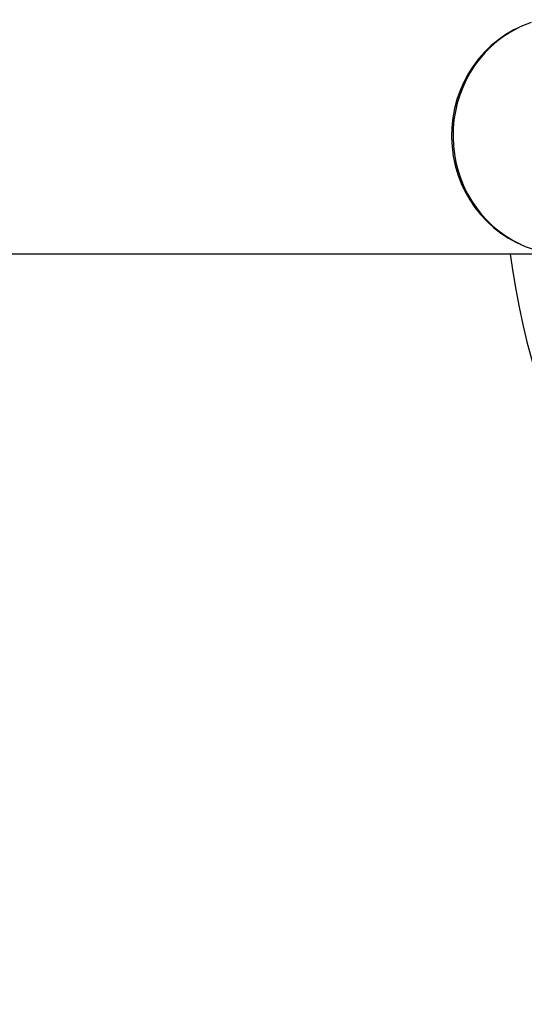
# Model space of a CAD drawing. Units: millimetres. Extents: x -784 to 85638, y -16224 to 8900.
# Drawn here: x 5526 to 5568, y -5063 to -4980 of the extents above; entities that cross this region are included whole.
import ezdxf

# ---------------------------------------------------------------- set-up
doc = ezdxf.new("R2010")
doc.units = ezdxf.units.MM
doc.header["$MEASUREMENT"] = 0
doc.styles.get("Standard").update_dxf_attribs({"font": 'square721_bt_roman.ttf'})
doc.dimstyles.get("Standard").update_dxf_attribs({"dimtxt": 200, "dimasz": 100, "dimexe": 0.18, "dimexo": 0.0625, "dimgap": 40, "dimtad": 1, "dimdec": 0, "dimlfac": 0.1, "dimrnd": 5, "dimzin": 0, "dimdsep": 46, "dimtxsty": 'Standard', "dimcen": 0.09, "dimse1": 1, "dimse2": 1, "dimadec": 0, "dimazin": 0, "dimtfac": 1, "dimtdec": 0, "dimtofl": 0, "dimtmove": 0, "dimatfit": 3, "dimfxl": 1, "dimtolj": 1, "dimtzin": 0, "dimarcsym": 0})

# ---------------------------------------------------------------- blocks, each defined once
blk = doc.blocks.new('*D11')
at = {"color": 0, "lineweight": -2, "transparency": 16777216}
blk.add_line((414.919, 494.855), (16548.602, 494.855), dxfattribs=at)
at = {"color": 0, "transparency": 16777216}
for points in [[(414.919, 528.188), (414.919, 461.521), (214.919, 494.855)], [(16548.602, 528.188), (16548.602, 461.521), (16748.602, 494.855)]]:
    blk.add_solid(points, dxfattribs=at)
at = {"layer": 'Defpoints', "color": 0, "transparency": 16777216}
for p in [(16748.602, 494.855), (16748.602, -10746.082), (214.919, -15882.815)]:
    blk.add_point(p, dxfattribs=at)
at = {"color": 0, "transparency": 16777216, "insert": (8481.76, 941.49), "char_height": 520, "attachment_point": 5}
blk.add_mtext('\\A1;1655', dxfattribs=at)
blk = doc.blocks.new('*D12')
at = {"color": 0, "lineweight": -2, "transparency": 16777216}
blk.add_line((3.473, 119.952), (3.473, -16015.628), dxfattribs=at)
at = {"color": 0, "transparency": 16777216}
for points in [[(-29.86, 119.952), (36.807, 119.952), (3.473, 319.952)], [(-29.86, -16015.628), (36.807, -16015.628), (3.473, -16215.628)]]:
    blk.add_solid(points, dxfattribs=at)
at = {"layer": 'Defpoints', "color": 0, "transparency": 16777216}
for p in [(5599.035, 319.952), (3.473, -16215.628), (545.231, -16215.628)]:
    blk.add_point(p, dxfattribs=at)
at = {"color": 0, "transparency": 16777216, "insert": (-443.162, -7947.838), "char_height": 520, "attachment_point": 5, "rotation": 90}
blk.add_mtext('\\A1;1655', dxfattribs=at)

msp = doc.modelspace()

# ---------------------------------------------------------------- linework, layer by layer
msp.add_line((5569.307, -4999.733), (5269.484, -4999.733))
msp.add_arc((5639.035, -4989.733), 72.5, 187.92814, 262.07186)
for ratio, start_param, end_param in [(0.964051, 3.449374, 6.001388), (0.951535, 3.580925, 5.87021)]:
    msp.add_ellipse((5571.927, -4989.733), major_axis=(0, -10), ratio=ratio, start_param=start_param, end_param=end_param)

# ---------------------------------------------------------------- dimensions: what is measured, and where the dimension line sits
dim = msp.add_linear_dim(base=(16748.602, 494.855), p1=(214.919, -15882.815), p2=(16748.602, -10746.082), dimstyle='Standard', override={"dimtxt": 520, "dimasz": 200, "dimgap": 180})
dim.commit()
dim.dimension.update_dxf_attribs({"geometry": '*D11', "text_midpoint": (8481.76, 941.49)})
dim = msp.add_linear_dim(base=(3.473, -16215.628), p1=(5599.035, 319.952), p2=(545.231, -16215.628), angle=90, dimstyle='Standard', override={"dimtxt": 520, "dimasz": 200, "dimgap": 180})
dim.commit()
dim.dimension.update_dxf_attribs({"geometry": '*D12', "text_midpoint": (-443.162, -7947.838)})

doc.saveas('drawing.dxf')
